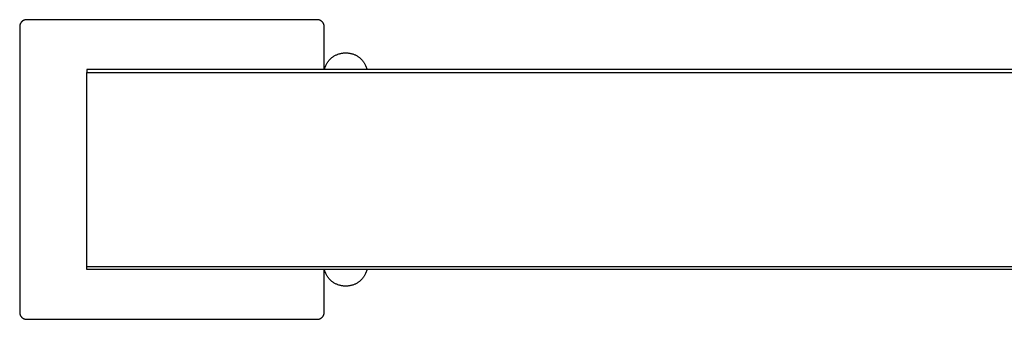
# Model space of a CAD drawing. Units: millimetres. Extents: x -840 to 1811, y -160 to 139.
# Drawn here: x 172 to 458, y -160 to -73 of the extents above; entities that cross this region are included whole.
import ezdxf

# ---------------------------------------------------------------- set-up
doc = ezdxf.new("R2010")
doc.units = ezdxf.units.MM
doc.header["$MEASUREMENT"] = 0
doc.layers.add('Default', color=7, linetype='Continuous', true_color=0x000000)

msp = doc.modelspace()

# ---------------------------------------------------------------- linework, layer by layer
at = {"layer": 'Default', "color": 7, "true_color": 0xffffff}
for p, q in [((172.28, -74.38), (172.26, -74.45)), ((172.31, -74.32), (172.28, -74.38)), ((172.34, -74.26), (172.31, -74.32)), ((172.37, -74.2), (172.34, -74.26)), ((172.4, -74.14), (172.37, -74.2)), ((172.43, -74.08), (172.4, -74.14)), ((172.47, -74.02), (172.43, -74.08)), ((172.51, -73.96), (172.47, -74.02)), ((172.55, -73.91), (172.51, -73.96)), ((172.59, -73.85), (172.55, -73.91)), ((172.64, -73.8), (172.59, -73.85)), ((172.68, -73.75), (172.64, -73.8)), ((172.73, -73.7), (172.68, -73.75)), ((172.78, -73.65), (172.73, -73.7)), ((172.83, -73.61), (172.78, -73.65)), ((172.88, -73.57), (172.83, -73.61)), ((172.94, -73.52), (172.88, -73.57)), ((172.99, -73.48), (172.94, -73.52)), ((173.05, -73.44), (172.99, -73.48)), ((173.1, -73.41), (173.05, -73.44)), ((173.16, -73.37), (173.1, -73.41)), ((173.22, -73.34), (173.16, -73.37)), ((173.28, -73.31), (173.22, -73.34)), ((173.35, -73.28), (173.28, -73.31)), ((173.41, -73.26), (173.35, -73.28)), ((173.47, -73.23), (173.41, -73.26)), ((173.54, -73.21), (173.47, -73.23)), ((173.6, -73.19), (173.54, -73.21)), ((173.67, -73.17), (173.6, -73.19)), ((173.74, -73.16), (173.67, -73.17)), ((173.8, -73.15), (173.74, -73.16)), ((173.87, -73.14), (173.8, -73.15)), ((173.94, -73.13), (173.87, -73.14)), ((174.01, -73.12), (173.94, -73.13)), ((174.08, -73.12), (174.01, -73.12)), ((174.14, -73.12), (174.08, -73.12)), ((258.64, -73.12), (174.14, -73.12)), ((258.71, -73.12), (258.64, -73.12)), ((258.78, -73.12), (258.71, -73.12)), ((258.85, -73.13), (258.78, -73.12)), ((258.92, -73.14), (258.85, -73.13)), ((258.98, -73.15), (258.92, -73.14)), ((259.05, -73.16), (258.98, -73.15)), ((259.12, -73.17), (259.05, -73.16)), ((259.18, -73.19), (259.12, -73.17)), ((259.25, -73.21), (259.18, -73.19)), ((259.31, -73.23), (259.25, -73.21)), ((259.38, -73.26), (259.31, -73.23)), ((259.44, -73.28), (259.38, -73.26)), ((259.5, -73.31), (259.44, -73.28)), ((259.56, -73.34), (259.5, -73.31)), ((259.62, -73.37), (259.56, -73.34)), ((259.68, -73.41), (259.62, -73.37)), ((259.74, -73.44), (259.68, -73.41)), ((259.8, -73.48), (259.74, -73.44)), ((259.85, -73.52), (259.8, -73.48)), ((259.91, -73.57), (259.85, -73.52)), ((259.96, -73.61), (259.91, -73.57)), ((260.01, -73.65), (259.96, -73.61)), ((260.06, -73.7), (260.01, -73.65)), ((260.11, -73.75), (260.06, -73.7)), ((260.15, -73.8), (260.11, -73.75)), ((260.19, -73.85), (260.15, -73.8)), ((260.24, -73.91), (260.19, -73.85)), ((260.28, -73.96), (260.24, -73.91)), ((260.32, -74.02), (260.28, -73.96)), ((260.35, -74.08), (260.32, -74.02)), ((260.39, -74.14), (260.35, -74.08)), ((260.42, -74.2), (260.39, -74.14)), ((260.45, -74.26), (260.42, -74.2)), ((260.48, -74.32), (260.45, -74.26)), ((260.5, -74.38), (260.48, -74.32)), ((260.53, -74.45), (260.5, -74.38)), ((172.15, -74.98), (172.14, -75.05)), ((172.14, -75.05), (172.14, -75.12)), ((172.14, -75.12), (172.14, -158.12)), ((172.16, -74.84), (172.15, -74.91)), ((172.15, -74.91), (172.15, -74.98)), ((172.17, -74.78), (172.16, -74.84)), ((172.19, -74.71), (172.17, -74.78)), ((172.2, -74.64), (172.19, -74.71)), ((172.22, -74.58), (172.2, -74.64)), ((172.24, -74.51), (172.22, -74.58)), ((172.26, -74.45), (172.24, -74.51)), ((260.55, -74.51), (260.53, -74.45)), ((260.57, -74.58), (260.55, -74.51)), ((260.59, -74.64), (260.57, -74.58)), ((260.6, -74.71), (260.59, -74.64)), ((260.61, -74.78), (260.6, -74.71)), ((260.62, -74.84), (260.61, -74.78)), ((260.63, -74.91), (260.62, -74.84)), ((260.64, -74.98), (260.63, -74.91)), ((260.64, -75.05), (260.64, -74.98)), ((260.64, -75.12), (260.64, -75.05)), ((260.64, -87.62), (260.64, -75.12)), ((264.86, -83.05), (265.06, -82.99)), ((265.06, -82.99), (265.26, -82.94)), ((265.26, -82.94), (265.46, -82.89)), ((265.46, -82.89), (265.66, -82.85)), ((265.66, -82.85), (265.87, -82.82)), ((265.87, -82.82), (266.07, -82.8)), ((266.07, -82.8), (266.28, -82.78)), ((266.28, -82.78), (266.49, -82.77)), ((266.49, -82.77), (266.69, -82.77)), ((266.69, -82.77), (267.09, -82.77)), ((267.09, -82.77), (267.3, -82.77)), ((267.3, -82.77), (267.51, -82.78)), ((267.51, -82.78), (267.71, -82.8)), ((267.71, -82.8), (267.92, -82.82)), ((267.92, -82.82), (268.12, -82.85)), ((268.12, -82.85), (268.33, -82.89)), ((268.33, -82.89), (268.53, -82.94)), ((268.53, -82.94), (268.73, -82.99)), ((268.73, -82.99), (268.93, -83.05)), ((261.41, -85.86), (261.52, -85.68)), ((261.52, -85.68), (261.63, -85.51)), ((261.63, -85.51), (261.75, -85.34)), ((261.75, -85.34), (261.87, -85.17)), ((261.87, -85.17), (262, -85.01)), ((262, -85.01), (262.13, -84.85)), ((262.13, -84.85), (262.27, -84.69)), ((262.27, -84.69), (262.41, -84.54)), ((262.41, -84.54), (262.56, -84.4)), ((262.56, -84.4), (262.71, -84.26)), ((262.71, -84.26), (262.87, -84.13)), ((262.87, -84.13), (263.03, -84)), ((263.03, -84), (263.2, -83.88)), ((263.2, -83.88), (263.37, -83.76)), ((263.37, -83.76), (263.55, -83.65)), ((263.55, -83.65), (263.72, -83.55)), ((263.72, -83.55), (263.91, -83.45)), ((263.91, -83.45), (264.09, -83.35)), ((264.09, -83.35), (264.28, -83.27)), ((264.28, -83.27), (264.47, -83.19)), ((264.47, -83.19), (264.66, -83.12)), ((264.66, -83.12), (264.86, -83.05)), ((268.93, -83.05), (269.12, -83.12)), ((269.12, -83.12), (269.32, -83.19)), ((269.32, -83.19), (269.51, -83.27)), ((269.51, -83.27), (269.7, -83.35)), ((269.7, -83.35), (269.88, -83.45)), ((269.88, -83.45), (270.06, -83.55)), ((270.06, -83.55), (270.24, -83.65)), ((270.24, -83.65), (270.42, -83.76)), ((270.42, -83.76), (270.59, -83.88)), ((270.59, -83.88), (270.75, -84)), ((270.75, -84), (270.92, -84.13)), ((270.92, -84.13), (271.07, -84.26)), ((271.07, -84.26), (271.23, -84.4)), ((271.23, -84.4), (271.38, -84.54)), ((271.38, -84.54), (271.52, -84.69)), ((271.52, -84.69), (271.66, -84.85)), ((271.66, -84.85), (271.79, -85.01)), ((271.79, -85.01), (271.92, -85.17)), ((271.92, -85.17), (272.04, -85.34)), ((272.04, -85.34), (272.16, -85.51)), ((272.16, -85.51), (272.27, -85.68)), ((272.27, -85.68), (272.37, -85.86)), ((193.64, -87.62), (191.64, -87.62)), ((191.64, -87.62), (191.64, -88.42)), ((191.64, -88.42), (1791.64, -88.42)), ((191.64, -144.82), (191.64, -88.42)), ((1791.64, -87.62), (193.64, -87.62)), ((260.64, -87.61), (261.14, -86.42)), ((261.14, -86.42), (261.23, -86.23)), ((261.23, -86.23), (261.32, -86.04)), ((261.32, -86.04), (261.41, -85.86)), ((272.37, -85.86), (272.47, -86.04)), ((272.47, -86.04), (272.56, -86.23)), ((272.56, -86.23), (272.65, -86.42)), ((272.65, -86.42), (273.14, -87.62)), ((273.14, -87.62), (273.14, -87.62)), ((191.64, -145.62), (191.64, -144.82)), ((191.64, -144.82), (1652.69, -144.82)), ((1652.69, -145.62), (191.64, -145.62)), ((260.64, -158.12), (260.64, -145.62)), ((261.14, -146.82), (260.64, -145.63)), ((273.14, -145.62), (272.65, -146.82)), ((273.14, -145.62), (273.14, -145.62)), ((261.23, -147.01), (261.14, -146.82)), ((261.32, -147.19), (261.23, -147.01)), ((261.41, -147.37), (261.32, -147.19)), ((261.52, -147.55), (261.41, -147.37)), ((261.63, -147.73), (261.52, -147.55)), ((261.75, -147.9), (261.63, -147.73)), ((261.87, -148.07), (261.75, -147.9)), ((262, -148.23), (261.87, -148.07)), ((262.13, -148.39), (262, -148.23)), ((262.27, -148.54), (262.13, -148.39)), ((262.41, -148.69), (262.27, -148.54)), ((262.56, -148.83), (262.41, -148.69)), ((271.38, -148.69), (271.23, -148.83)), ((271.52, -148.54), (271.38, -148.69)), ((271.66, -148.39), (271.52, -148.54)), ((271.79, -148.23), (271.66, -148.39)), ((271.92, -148.07), (271.79, -148.23)), ((272.04, -147.9), (271.92, -148.07)), ((272.16, -147.73), (272.04, -147.9)), ((272.27, -147.55), (272.16, -147.73)), ((272.37, -147.37), (272.27, -147.55)), ((272.47, -147.19), (272.37, -147.37)), ((272.56, -147.01), (272.47, -147.19)), ((272.65, -146.82), (272.56, -147.01)), ((262.71, -148.97), (262.56, -148.83)), ((262.87, -149.11), (262.71, -148.97)), ((263.03, -149.23), (262.87, -149.11)), ((263.2, -149.36), (263.03, -149.23)), ((263.37, -149.47), (263.2, -149.36)), ((263.55, -149.58), (263.37, -149.47)), ((263.72, -149.69), (263.55, -149.58)), ((263.91, -149.79), (263.72, -149.69)), ((264.09, -149.88), (263.91, -149.79)), ((264.28, -149.96), (264.09, -149.88)), ((264.47, -150.04), (264.28, -149.96)), ((264.66, -150.12), (264.47, -150.04)), ((264.86, -150.18), (264.66, -150.12)), ((265.06, -150.24), (264.86, -150.18)), ((265.26, -150.29), (265.06, -150.24)), ((265.46, -150.34), (265.26, -150.29)), ((265.66, -150.38), (265.46, -150.34)), ((265.87, -150.41), (265.66, -150.38)), ((266.07, -150.43), (265.87, -150.41)), ((266.28, -150.45), (266.07, -150.43)), ((266.49, -150.46), (266.28, -150.45)), ((266.69, -150.47), (266.49, -150.46)), ((267.09, -150.47), (266.69, -150.47)), ((267.3, -150.46), (267.09, -150.47)), ((267.51, -150.45), (267.3, -150.46)), ((267.71, -150.43), (267.51, -150.45)), ((267.92, -150.41), (267.71, -150.43)), ((268.12, -150.38), (267.92, -150.41)), ((268.33, -150.34), (268.12, -150.38)), ((268.53, -150.29), (268.33, -150.34)), ((268.73, -150.24), (268.53, -150.29)), ((268.93, -150.18), (268.73, -150.24)), ((269.12, -150.12), (268.93, -150.18)), ((269.32, -150.04), (269.12, -150.12)), ((269.51, -149.96), (269.32, -150.04)), ((269.7, -149.88), (269.51, -149.96)), ((269.88, -149.79), (269.7, -149.88)), ((270.06, -149.69), (269.88, -149.79)), ((270.24, -149.58), (270.06, -149.69)), ((270.42, -149.47), (270.24, -149.58)), ((270.59, -149.36), (270.42, -149.47)), ((270.75, -149.23), (270.59, -149.36)), ((270.92, -149.11), (270.75, -149.23)), ((271.07, -148.97), (270.92, -149.11)), ((271.23, -148.83), (271.07, -148.97)), ((172.14, -158.12), (172.14, -158.19)), ((172.14, -158.19), (172.15, -158.26)), ((172.15, -158.26), (172.15, -158.33)), ((172.15, -158.33), (172.16, -158.39)), ((172.16, -158.39), (172.17, -158.46)), ((172.17, -158.46), (172.19, -158.53)), ((172.19, -158.53), (172.2, -158.6)), ((172.2, -158.6), (172.22, -158.67)), ((172.22, -158.67), (172.24, -158.73)), ((172.24, -158.73), (172.26, -158.8)), ((172.26, -158.8), (172.29, -158.87)), ((172.29, -158.87), (172.32, -158.93)), ((172.32, -158.93), (172.35, -158.99)), ((172.35, -158.99), (172.38, -159.06)), ((172.38, -159.06), (172.41, -159.12)), ((172.41, -159.12), (172.45, -159.18)), ((172.45, -159.18), (172.49, -159.23)), ((172.49, -159.23), (172.53, -159.29)), ((172.53, -159.29), (172.57, -159.35)), ((172.57, -159.35), (172.61, -159.4)), ((172.61, -159.4), (172.66, -159.45)), ((172.66, -159.45), (172.7, -159.51)), ((172.7, -159.51), (172.75, -159.56)), ((172.75, -159.56), (172.81, -159.6)), ((172.81, -159.6), (172.86, -159.65)), ((172.86, -159.65), (172.91, -159.69)), ((172.91, -159.69), (172.97, -159.73)), ((172.97, -159.73), (173.03, -159.77)), ((173.03, -159.77), (173.08, -159.81)), ((173.08, -159.81), (173.14, -159.85)), ((173.14, -159.85), (173.2, -159.88)), ((173.2, -159.88), (173.27, -159.91)), ((173.27, -159.91), (173.33, -159.94)), ((173.33, -159.94), (173.39, -159.97)), ((173.39, -159.97), (173.46, -160)), ((173.46, -160), (173.53, -160.02)), ((173.53, -160.02), (173.59, -160.04)), ((173.59, -160.04), (173.66, -160.06)), ((173.66, -160.06), (173.73, -160.07)), ((173.73, -160.07), (173.8, -160.09)), ((173.8, -160.09), (173.87, -160.1)), ((173.87, -160.1), (173.93, -160.11)), ((173.93, -160.11), (174, -160.11)), ((174, -160.11), (174.07, -160.12)), ((174.07, -160.12), (174.14, -160.12)), ((174.14, -160.12), (258.64, -160.12)), ((258.64, -160.12), (258.71, -160.12)), ((258.71, -160.12), (258.78, -160.11)), ((258.78, -160.11), (258.85, -160.11)), ((258.85, -160.11), (258.92, -160.1)), ((258.92, -160.1), (258.98, -160.09)), ((258.98, -160.09), (259.05, -160.07)), ((259.05, -160.07), (259.12, -160.06)), ((259.12, -160.06), (259.18, -160.04)), ((259.18, -160.04), (259.25, -160.02)), ((259.25, -160.02), (259.31, -160)), ((259.31, -160), (259.38, -159.98)), ((259.38, -159.98), (259.44, -159.95)), ((259.44, -159.95), (259.5, -159.92)), ((259.5, -159.92), (259.56, -159.89)), ((259.56, -159.89), (259.62, -159.86)), ((259.62, -159.86), (259.68, -159.83)), ((259.68, -159.83), (259.74, -159.79)), ((259.74, -159.79), (259.8, -159.75)), ((259.8, -159.75), (259.85, -159.71)), ((259.85, -159.71), (259.91, -159.67)), ((259.91, -159.67), (259.96, -159.62)), ((259.96, -159.62), (260.01, -159.58)), ((260.01, -159.58), (260.06, -159.53)), ((260.06, -159.53), (260.11, -159.48)), ((260.11, -159.48), (260.15, -159.43)), ((260.15, -159.43), (260.19, -159.38)), ((260.19, -159.38), (260.24, -159.32)), ((260.24, -159.32), (260.28, -159.27)), ((260.28, -159.27), (260.32, -159.21)), ((260.32, -159.21), (260.35, -159.16)), ((260.35, -159.16), (260.39, -159.1)), ((260.39, -159.1), (260.42, -159.04)), ((260.42, -159.04), (260.45, -158.98)), ((260.45, -158.98), (260.48, -158.91)), ((260.48, -158.91), (260.5, -158.85)), ((260.5, -158.85), (260.53, -158.79)), ((260.53, -158.79), (260.55, -158.72)), ((260.55, -158.72), (260.57, -158.66)), ((260.57, -158.66), (260.59, -158.59)), ((260.59, -158.59), (260.6, -158.52)), ((260.6, -158.52), (260.61, -158.46)), ((260.61, -158.46), (260.62, -158.39)), ((260.62, -158.39), (260.63, -158.32)), ((260.63, -158.32), (260.64, -158.25)), ((260.64, -158.18), (260.64, -158.12)), ((260.64, -158.25), (260.64, -158.18))]:
    msp.add_line(p, q, dxfattribs=at)

doc.saveas('drawing.dxf')
